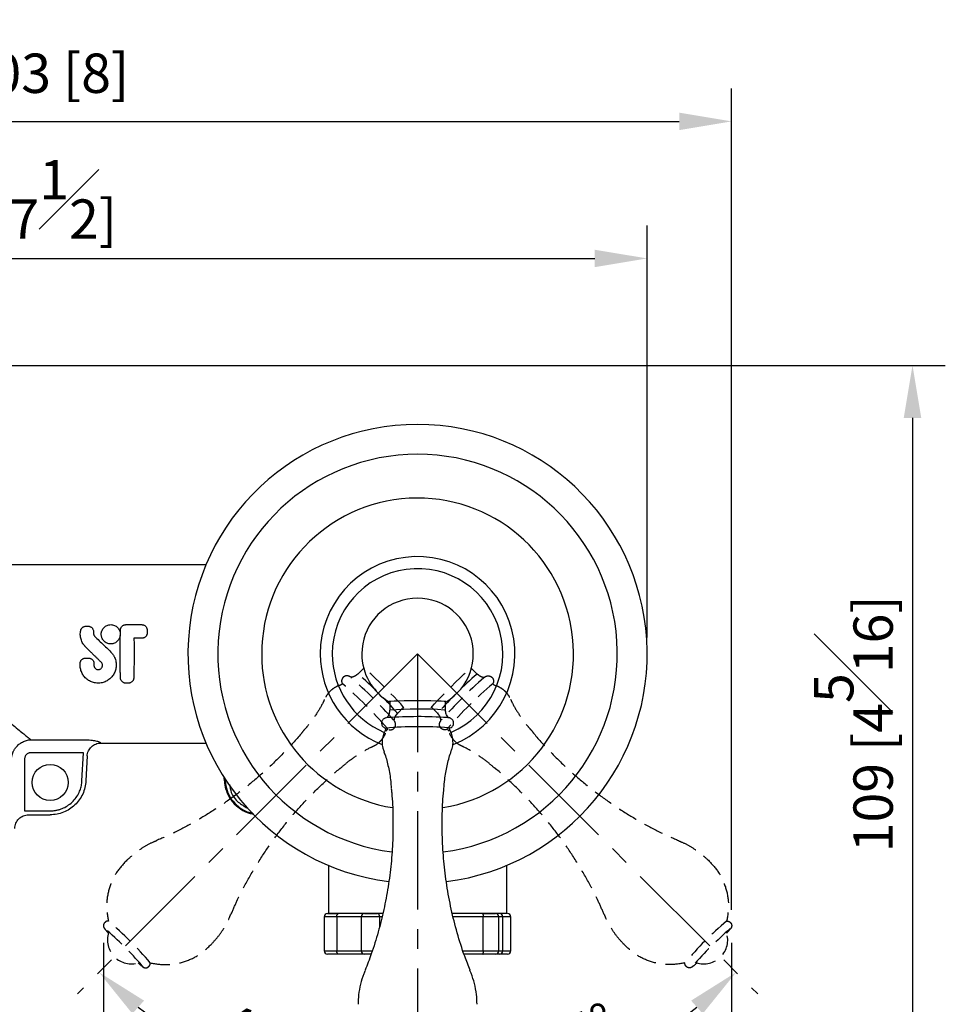
# Model space of a CAD drawing. Units: millimetres. Extents: x -641 to 210, y -6 to 374.
# Drawn here: x 56 to 92, y 71 to 109 of the extents above; entities that cross this region are included whole.
import ezdxf

# ---------------------------------------------------------------- set-up
doc = ezdxf.new("R2010")
doc.units = ezdxf.units.MM
doc.linetypes.add('CENTER', pattern=[2, 1.25, -0.25, 0.25, -0.25])
doc.linetypes.add('HIDDEN', pattern=[0.375, 0.25, -0.125])
for name, color, linetype in [('A1', 7, 'Continuous'), ('A2', 1, 'CENTER'), ('A3', 3, 'HIDDEN'), ('DIM', 6, 'Continuous')]:
    doc.layers.add(name, color=color, linetype=linetype)
doc.styles.add('勝泰-1.5', font='simplex.shx', dxfattribs={"height": 1.5, "bigfont": 'chineset.shx'})
doc.dimstyles.new('比例1', dxfattribs={"dimtxt": 1.5, "dimasz": 2, "dimexe": 1.25, "dimexo": 0.625, "dimgap": 0.5, "dimtad": 1, "dimdec": 0, "dimdsep": 46, "dimtxsty": '勝泰-1.5', "dimcen": 2.5, "dimadec": 0, "dimazin": 0, "dimtfac": 1, "dimtdec": 0, "dimtmove": 0, "dimatfit": 3, "dimfxl": 0, "dimfrac": 1, "dimarcsym": 0})
doc.dimstyles.new('比例1／4', dxfattribs={"dimtxt": 1.5, "dimasz": 2, "dimexe": 1.25, "dimexo": 0.625, "dimgap": 0.5, "dimtad": 1, "dimdec": 0, "dimlfac": 4, "dimdsep": 46, "dimtxsty": '勝泰-1.5', "dimcen": 2.5, "dimadec": 0, "dimazin": 0, "dimtfac": 1, "dimtdec": 0, "dimtmove": 0, "dimatfit": 3, "dimfxl": 0, "dimfrac": 1, "dimarcsym": 0})

# ---------------------------------------------------------------- blocks, each defined once
blk = doc.blocks.new('*D190')
at = {"layer": 'Defpoints', "color": 0}
for p in [(80.237, 99.735), (32.612, 84.656), (80.237, 84.656)]:
    blk.add_point(p, dxfattribs=at)
at = {"layer": 'DIM', "color": 0, "lineweight": -2}
for p, q in [((32.612, 85.281), (32.612, 100.985)), ((80.237, 85.281), (80.237, 100.985)), ((34.612, 99.735), (78.237, 99.735))]:
    blk.add_line(p, q, dxfattribs=at)
at = {"layer": 'DIM', "color": 0}
for points in [[(34.612, 100.068), (34.612, 99.402), (32.612, 99.735)], [(78.237, 99.402), (78.237, 100.068), (80.237, 99.735)]]:
    blk.add_solid(points, dxfattribs=at)
at = {"layer": 'DIM', "color": 0, "insert": (55.704, 101.985), "char_height": 1.5, "attachment_point": 5, "style": '勝泰-1.5'}
blk.add_mtext('191 [7{\\H1.000000x;\\S1#2;}]', dxfattribs=at)
blk = doc.blocks.new('*D191')
at = {"layer": 'Defpoints', "color": 0}
for p in [(52.755, 73.206), (71.487, 61.694), (71.487, 55.776)]:
    blk.add_point(p, dxfattribs=at)
at = {"layer": 'DIM', "color": 0, "lineweight": -2}
for p, q in [((52.755, 72.581), (52.755, 54.526)), ((71.487, 61.069), (71.487, 54.526)), ((54.755, 55.776), (69.487, 55.776))]:
    blk.add_line(p, q, dxfattribs=at)
at = {"layer": 'DIM', "color": 0}
for points in [[(54.755, 56.109), (54.755, 55.442), (52.755, 55.776)], [(69.487, 55.442), (69.487, 56.109), (71.487, 55.776)]]:
    blk.add_solid(points, dxfattribs=at)
at = {"layer": 'DIM', "color": 0, "insert": (61.943, 58.026), "char_height": 1.5, "attachment_point": 5, "style": '勝泰-1.5'}
blk.add_mtext('75 [2{\\H1.000000x;\\S15#16;}]', dxfattribs=at)
blk = doc.blocks.new('*D192')
at = {"layer": 'Defpoints', "color": 0}
for p in [(39.737, 77.703), (71.487, 61.694), (71.487, 50.943)]:
    blk.add_point(p, dxfattribs=at)
at = {"layer": 'DIM', "color": 0, "lineweight": -2}
for p, q in [((39.737, 77.078), (39.737, 49.693)), ((71.487, 61.069), (71.487, 49.693)), ((41.737, 50.943), (69.487, 50.943))]:
    blk.add_line(p, q, dxfattribs=at)
at = {"layer": 'DIM', "color": 0}
for points in [[(41.737, 51.276), (41.737, 50.609), (39.737, 50.943)], [(69.487, 50.609), (69.487, 51.276), (71.487, 50.943)]]:
    blk.add_solid(points, dxfattribs=at)
at = {"layer": 'DIM', "color": 0, "insert": (55.612, 52.583), "char_height": 1.5, "attachment_point": 5, "style": '勝泰-1.5'}
blk.add_mtext('{127.0 [5]}', dxfattribs=at)
blk = doc.blocks.new('*D193')
at = {"layer": 'Defpoints', "color": 0}
for p in [(39.737, 95.656), (71.487, 68.318), (90.349, 68.318)]:
    blk.add_point(p, dxfattribs=at)
at = {"layer": 'DIM', "color": 0, "lineweight": -2}
for p, q in [((40.362, 95.656), (91.599, 95.656)), ((90.349, 93.656), (90.349, 70.318)), ((72.112, 68.318), (91.599, 68.318))]:
    blk.add_line(p, q, dxfattribs=at)
at = {"layer": 'DIM', "color": 0}
for points in [[(90.683, 93.656), (90.016, 93.656), (90.349, 95.656)], [(90.016, 70.318), (90.683, 70.318), (90.349, 68.318)]]:
    blk.add_solid(points, dxfattribs=at)
at = {"layer": 'DIM', "color": 0, "insert": (88.099, 81.987), "char_height": 1.5, "attachment_point": 5, "rotation": 90, "style": '勝泰-1.5'}
blk.add_mtext('109 [4{\\H1.000000x;\\S5#16;}]', dxfattribs=at)
blk = doc.blocks.new('*D199')
at = {"layer": 'Defpoints', "color": 0}
for p in [(71.487, 84.656), (71.487, 84.656), (58.521, 71.689), (62.903, 69.786), (71.487, 66.318)]:
    blk.add_point(p, dxfattribs=at)
at = {"layer": 'DIM', "color": 0, "lineweight": -2}
blk.add_arc((71.487, 84.656), 17.169, 231.6779, 263.3221, dxfattribs=at)
at = {"layer": 'DIM', "color": 0}
for points in [[(61.063, 71.435), (60.619, 70.936), (59.347, 72.515)], [(69.471, 67.27), (69.51, 67.935), (71.487, 67.486)]]:
    blk.add_solid(points, dxfattribs=at)
at = {"layer": 'DIM', "color": 0, "insert": (65.395, 69.948), "char_height": 1.5, "attachment_point": 5, "rotation": 337.5, "style": '勝泰-1.5'}
blk.add_mtext('45%%d', dxfattribs=at)
blk = doc.blocks.new('*D200')
at = {"layer": 'Defpoints', "color": 0}
for p in [(71.487, 84.656), (71.487, 84.656), (84.454, 71.689), (75.931, 68.071), (71.487, 66.318)]:
    blk.add_point(p, dxfattribs=at)
at = {"layer": 'DIM', "color": 0, "lineweight": -2}
blk.add_arc((71.487, 84.656), 17.169, 276.6779, 308.3221, dxfattribs=at)
at = {"layer": 'DIM', "color": 0}
for points in [[(82.355, 70.936), (81.912, 71.435), (83.628, 72.515)], [(73.465, 67.935), (73.503, 67.27), (71.487, 67.486)]]:
    blk.add_solid(points, dxfattribs=at)
at = {"layer": 'DIM', "color": 0, "insert": (77.58, 69.948), "char_height": 1.5, "attachment_point": 5, "rotation": 22.5, "style": '勝泰-1.5'}
blk.add_mtext('45%%d', dxfattribs=at)
blk = doc.blocks.new('*D210')
at = {"layer": 'Defpoints', "color": 0}
for p in [(59.518, 74.269), (83.457, 74.269), (83.457, 61.694)]:
    blk.add_point(p, dxfattribs=at)
at = {"layer": 'DIM', "color": 0, "lineweight": -2}
for p, q in [((59.518, 73.644), (59.518, 60.444)), ((83.457, 73.644), (83.457, 60.444)), ((61.518, 61.694), (81.457, 61.694))]:
    blk.add_line(p, q, dxfattribs=at)
at = {"layer": 'DIM', "color": 0}
for points in [[(61.518, 62.028), (61.518, 61.361), (59.518, 61.694)], [(81.457, 61.361), (81.457, 62.028), (83.457, 61.694)]]:
    blk.add_solid(points, dxfattribs=at)
at = {"layer": 'DIM', "color": 0, "insert": (71.487, 63.944), "char_height": 1.5, "attachment_point": 5, "style": '勝泰-1.5'}
blk.add_mtext('96 [3{\\H1.000000x;\\S3#4;}]', dxfattribs=at)
blk = doc.blocks.new('*D217')
at = {"layer": 'Defpoints', "color": 0}
for p in [(83.457, 104.961), (32.612, 84.656), (83.457, 74.269)]:
    blk.add_point(p, dxfattribs=at)
at = {"layer": 'DIM', "color": 0, "lineweight": -2}
for p, q in [((32.612, 85.281), (32.612, 106.211)), ((83.457, 74.894), (83.457, 106.211)), ((34.612, 104.961), (81.457, 104.961))]:
    blk.add_line(p, q, dxfattribs=at)
at = {"layer": 'DIM', "color": 0}
for points in [[(34.612, 105.294), (34.612, 104.628), (32.612, 104.961)], [(81.457, 104.628), (81.457, 105.294), (83.457, 104.961)]]:
    blk.add_solid(points, dxfattribs=at)
at = {"layer": 'DIM', "color": 0, "insert": (57.303, 106.602), "char_height": 1.5, "attachment_point": 5, "style": '勝泰-1.5'}
blk.add_mtext('203 [8]', dxfattribs=at)

msp = doc.modelspace()

# ---------------------------------------------------------------- linework, layer by layer
at = {"layer": 'A1'}
for p, q in [((63.438, 88.055), (45.97, 88.055)), ((58.849, 85.712), (58.93, 85.712)), ((60.371, 85.771), (60.974, 85.771)), ((60.988, 85.255), (60.688, 85.255)), ((58.825, 84.494), (58.957, 84.494)), ((60.465, 83.54), (60.371, 83.54)), ((70.425, 82.839), (70.425, 82.506)), ((72.55, 82.506), (72.55, 82.839)), ((56.748, 81.385), (58.751, 81.385)), ((59.414, 81.256), (63.431, 81.256)), ((59.414, 81.256), (59.414, 81.256)), ((58.751, 80.885), (56.748, 80.885)), ((58.697, 79.819), (58.751, 80.885)), ((58.897, 80.763), (58.848, 79.812)), ((56.51, 80.647), (56.51, 78.672)), ((58.848, 79.812), (58.849, 79.811)), ((64.121, 79.938), (64.128, 79.811)), ((64.129, 79.812), (64.123, 79.93)), ((64.129, 79.812), (64.128, 79.811)), ((64.157, 79.813), (64.129, 79.812)), ((64.153, 79.884), (64.157, 79.813)), ((56.51, 78.672), (57.489, 78.672)), ((56.658, 78.52), (57.489, 78.52)), ((68.088, 76.593), (68.088, 74.756)), ((74.887, 74.756), (74.887, 76.593)), ((68.057, 74.756), (68.48, 74.756)), ((69.46, 74.756), (69.96, 74.756)), ((73.982, 74.756), (74.458, 74.756)), ((67.932, 74.631), (67.932, 73.331)), ((68.405, 74.631), (67.932, 74.631)), ((68.405, 74.631), (68.405, 73.331)), ((69.335, 74.631), (68.405, 74.631)), ((69.335, 74.631), (69.335, 73.331)), ((70.035, 74.631), (69.335, 74.631)), ((70.035, 74.631), (70.035, 74.249)), ((70.128, 74.631), (70.035, 74.631)), ((73.985, 74.631), (72.857, 74.631)), ((73.985, 73.331), (73.985, 74.631)), ((74.583, 74.631), (73.985, 74.631)), ((74.583, 73.331), (74.583, 74.631)), ((74.737, 74.631), (74.583, 74.631)), ((74.737, 73.331), (74.737, 74.631)), ((75.043, 74.631), (74.737, 74.631)), ((75.043, 73.331), (75.043, 74.631)), ((67.932, 73.331), (68.405, 73.331)), ((68.405, 73.331), (69.335, 73.331)), ((69.335, 73.331), (69.76, 73.331)), ((73.223, 73.331), (73.985, 73.331)), ((73.985, 73.331), (74.583, 73.331)), ((74.583, 73.331), (74.737, 73.331)), ((74.737, 73.331), (75.043, 73.331)), ((68.48, 73.206), (68.057, 73.206)), ((69.46, 73.206), (68.48, 73.206)), ((69.72, 73.206), (69.46, 73.206)), ((73.982, 73.206), (73.265, 73.206)), ((74.458, 73.206), (73.982, 73.206)), ((74.612, 73.206), (74.458, 73.206)), ((74.918, 73.206), (74.612, 73.206))]:
    msp.add_line(p, q, dxfattribs=at)
at = {"layer": 'A1', "flags": 128}
for points in [[(72.55, 82.823), (72.567, 82.826), (72.567, 82.836), (72.504, 82.844), (72.382, 82.853), (72.209, 82.859), (71.993, 82.865), (71.748, 82.868), (71.487, 82.869), (71.227, 82.868), (70.982, 82.865), (70.766, 82.859), (70.592, 82.853), (70.471, 82.844), (70.408, 82.836), (70.408, 82.826), (70.425, 82.823)], [(72.55, 82.506), (72.55, 82.507), (72.512, 82.516)], [(72.712, 81.824), (72.711, 81.827), (72.668, 81.836)]]:
    msp.add_lwpolyline(points, dxfattribs=at)
at = {"layer": 'A1'}
msp.add_circle((57.487, 79.756), 0.688, dxfattribs=at)
for centre, radius, start, end in [((71.487, 84.656), 8.75, 277.1973, 262.7965), ((71.487, 84.656), 7.612, 277.3953, 262.596), ((71.487, 84.656), 5.941, 279.3139, 180), ((71.487, 84.656), 3.71, 291.4067, 180), ((71.487, 84.656), 3.25, 292.9924, 180), ((71.487, 84.656), 2.125, 300.7228, 180), ((71.487, 84.656), 5.941, 180, 260.7223), ((71.487, 84.656), 3.71, 180, 248.6249), ((71.487, 84.656), 3.25, 180, 247.0278), ((71.487, 84.656), 2.125, 180, 239.2772), ((71.498, 64.222), 18.041, 86.4378, 93.679), ((71.534, 68.414), 14.136, 86.0304, 94.4991), ((71.54, 66.405), 15.473, 85.8158, 94.7316), ((68.057, 74.631), 0.125, 90, 180), ((69.46, 74.631), 0.125, 90, 180), ((74.458, 74.631), 0.125, 0, 90), ((74.612, 74.631), 0.125, 0, 90), ((74.918, 74.631), 0.125, 0, 90), ((68.057, 73.331), 0.125, 180, 270), ((69.46, 73.331), 0.125, 180, 270), ((74.458, 73.331), 0.125, 270, 0), ((74.612, 73.331), 0.125, 270, 0), ((74.918, 73.331), 0.125, 270, 0)]:
    msp.add_arc(centre, radius, start, end, dxfattribs=at)
for points, knots in [([(58.648, 85.55), (58.65, 85.557), (58.654, 85.572), (58.662, 85.593), (58.675, 85.617), (58.693, 85.642), (58.718, 85.666), (58.747, 85.686), (58.779, 85.7), (58.813, 85.71), (58.837, 85.711), (58.849, 85.712)], [0, 0, 0, 0, 0.083544, 0.166285, 0.249233, 0.374027, 0.498509, 0.623896, 0.74889, 0.875297, 1, 1, 1, 1]), ([(58.93, 85.712), (58.937, 85.712), (58.951, 85.711), (58.973, 85.708), (58.994, 85.702), (59.021, 85.692), (59.052, 85.674), (59.084, 85.645), (59.109, 85.611), (59.127, 85.573), (59.136, 85.532), (59.135, 85.504), (59.135, 85.49)], [0, 0, 0, 0, 0.062429, 0.124582, 0.18723, 0.251123, 0.375813, 0.501012, 0.625597, 0.750327, 0.875318, 1, 1, 1, 1]), ([(59.432, 85.412), (59.432, 85.422), (59.433, 85.44), (59.437, 85.468), (59.443, 85.495), (59.451, 85.522), (59.466, 85.561), (59.492, 85.611), (59.537, 85.665), (59.591, 85.711), (59.654, 85.745), (59.723, 85.767), (59.795, 85.774), (59.867, 85.767), (59.936, 85.745), (59.999, 85.711), (60.053, 85.665), (60.098, 85.611), (60.127, 85.556), (60.145, 85.504), (60.155, 85.459), (60.157, 85.428), (60.158, 85.412)], [0, 0, 0, 0, 0.025094, 0.050001, 0.074853, 0.099785, 0.124929, 0.187611, 0.249807, 0.312726, 0.374969, 0.437767, 0.500034, 0.562307, 0.625148, 0.687296, 0.750134, 0.812336, 0.875063, 0.916848, 0.958288, 1, 1, 1, 1]), ([(60.165, 85.575), (60.166, 85.581), (60.166, 85.594), (60.17, 85.613), (60.175, 85.632), (60.184, 85.656), (60.2, 85.684), (60.226, 85.714), (60.257, 85.738), (60.292, 85.757), (60.331, 85.769), (60.358, 85.771), (60.371, 85.771)], [0, 0, 0, 0, 0.062734, 0.1249104, 0.1870792, 0.2497907, 0.374674, 0.4993222, 0.624656, 0.7494161, 0.8756925, 1, 1, 1, 1]), ([(60.974, 85.771), (60.981, 85.771), (60.994, 85.771), (61.014, 85.768), (61.033, 85.763), (61.058, 85.754), (61.088, 85.738), (61.119, 85.714), (61.145, 85.684), (61.164, 85.65), (61.176, 85.613), (61.178, 85.587), (61.18, 85.575)], [0, 0, 0, 0, 0.062309, 0.124452, 0.187098, 0.250905, 0.375629, 0.500992, 0.625598, 0.750505, 0.875217, 1, 1, 1, 1]), ([(58.836, 84.922), (58.828, 84.93), (58.812, 84.947), (58.789, 84.973), (58.768, 85), (58.748, 85.029), (58.721, 85.073), (58.689, 85.134), (58.66, 85.215), (58.641, 85.298), (58.633, 85.383), (58.634, 85.467), (58.644, 85.522), (58.648, 85.55)], [0, 0, 0, 0, 0.050077, 0.100046, 0.150038, 0.200182, 0.250608, 0.37541, 0.500537, 0.625065, 0.750209, 0.874674, 1, 1, 1, 1]), ([(59.135, 85.49), (59.134, 85.482), (59.133, 85.464), (59.135, 85.439), (59.14, 85.414), (59.148, 85.386), (59.161, 85.357), (59.18, 85.328), (59.196, 85.311), (59.204, 85.302)], [0, 0, 0, 0, 0.126429, 0.250739, 0.37441, 0.498944, 0.668008, 0.833712, 1, 1, 1, 1]), ([(59.204, 85.302), (59.225, 85.282), (59.304, 85.206), (59.449, 85.066), (59.625, 84.895), (59.743, 84.78), (59.795, 84.728)], [0, 0, 0, 0, 0.107489, 0.400006, 0.735168, 1, 1, 1, 1]), ([(60.158, 85.412), (60.158, 85.403), (60.158, 85.383), (60.155, 85.355), (60.15, 85.327), (60.143, 85.299), (60.13, 85.258), (60.104, 85.205), (60.059, 85.147), (60.003, 85.099), (59.939, 85.063), (59.869, 85.04), (59.795, 85.033), (59.721, 85.04), (59.651, 85.063), (59.586, 85.099), (59.531, 85.147), (59.486, 85.205), (59.458, 85.263), (59.441, 85.317), (59.433, 85.364), (59.432, 85.396), (59.432, 85.412)], [0, 0, 0, 0, 0.025218, 0.05016, 0.074969, 0.099793, 0.124779, 0.187367, 0.249607, 0.312263, 0.37472, 0.437425, 0.5, 0.562592, 0.62529, 0.687674, 0.750353, 0.812626, 0.87525, 0.916782, 0.95814, 1, 1, 1, 1]), ([(60.152, 84.656), (60.152, 84.686), (60.152, 84.748), (60.153, 84.841), (60.153, 84.933), (60.154, 85.026), (60.155, 85.118), (60.157, 85.21), (60.158, 85.302), (60.16, 85.393), (60.163, 85.484), (60.164, 85.544), (60.165, 85.575)], [0, 0, 0, 0, 0.099421, 0.198969, 0.298644, 0.398447, 0.498379, 0.598441, 0.698633, 0.798956, 0.899412, 1, 1, 1, 1]), ([(60.688, 85.255), (60.687, 85.255), (60.684, 85.254), (60.681, 85.252), (60.679, 85.249), (60.678, 85.246), (60.678, 85.245)], [0, 0, 0, 0, 0.239598, 0.496167, 0.753676, 1, 1, 1, 1]), ([(60.678, 85.245), (60.679, 85.217), (60.68, 85.161), (60.681, 85.077), (60.682, 84.993), (60.683, 84.909), (60.683, 84.824), (60.684, 84.74), (60.684, 84.684), (60.684, 84.656)], [0, 0, 0, 0, 0.14318, 0.28625, 0.429213, 0.572068, 0.714817, 0.857461, 1, 1, 1, 1]), ([(61.183, 85.463), (61.183, 85.456), (61.183, 85.443), (61.18, 85.424), (61.176, 85.405), (61.169, 85.38), (61.155, 85.35), (61.131, 85.317), (61.102, 85.291), (61.067, 85.27), (61.028, 85.257), (61.001, 85.256), (60.988, 85.255)], [0, 0, 0, 0, 0.06344, 0.125798, 0.187572, 0.249277, 0.374919, 0.499105, 0.624718, 0.749236, 0.874423, 1, 1, 1, 1]), ([(59.105, 84.656), (59.081, 84.679), (59.034, 84.725), (58.966, 84.793), (58.9, 84.858), (58.857, 84.901), (58.836, 84.922)], [0, 0, 0, 0, 0.2636151, 0.5181529, 0.7636143, 1, 1, 1, 1]), ([(52.739, 84.656), (52.775, 84.626), (52.844, 84.57), (52.944, 84.489), (53.035, 84.414), (53.118, 84.346), (53.194, 84.285), (53.261, 84.23), (53.405, 84.112), (53.618, 83.938), (53.91, 83.7), (54.19, 83.472), (54.476, 83.239), (54.75, 83.015), (55.126, 82.709), (55.56, 82.354), (55.967, 82.023), (56.248, 81.793), (56.408, 81.663), (56.515, 81.575), (56.583, 81.52), (56.645, 81.469), (56.7, 81.424), (56.732, 81.398), (56.748, 81.385)], [0, 0, 0, 0, 0.023059, 0.044389, 0.063991, 0.081865, 0.09801, 0.112426, 0.125114, 0.191391, 0.250073, 0.315103, 0.375098, 0.439781, 0.500205, 0.633087, 0.75018, 0.814677, 0.875144, 0.901252, 0.926757, 0.951692, 0.976093, 1, 1, 1, 1]), ([(58.627, 84.289), (58.627, 84.295), (58.627, 84.309), (58.63, 84.328), (58.634, 84.347), (58.643, 84.372), (58.657, 84.402), (58.682, 84.433), (58.712, 84.46), (58.747, 84.479), (58.785, 84.491), (58.812, 84.493), (58.825, 84.494)], [0, 0, 0, 0, 0.063156, 0.12542, 0.187348, 0.2495, 0.374684, 0.49927, 0.624588, 0.749433, 0.874511, 1, 1, 1, 1]), ([(59.859, 84.656), (59.867, 84.644), (59.884, 84.622), (59.906, 84.587), (59.926, 84.551), (59.949, 84.502), (59.973, 84.437), (59.992, 84.357), (60.002, 84.276), (60.003, 84.167), (59.979, 84.032), (59.915, 83.882), (59.818, 83.751), (59.693, 83.646), (59.546, 83.573), (59.384, 83.537), (59.217, 83.54), (59.057, 83.584), (58.913, 83.663), (58.812, 83.755), (58.746, 83.84), (58.705, 83.91), (58.672, 83.984), (58.648, 84.062), (58.632, 84.142), (58.629, 84.196), (58.628, 84.223)], [0, 0, 0, 0, 0.015671, 0.031289, 0.046909, 0.062586, 0.093793, 0.125071, 0.156259, 0.18754, 0.249911, 0.312299, 0.374746, 0.437248, 0.499771, 0.56233, 0.624897, 0.687451, 0.749987, 0.81249, 0.843737, 0.87504, 0.906297, 0.937534, 0.968819, 1, 1, 1, 1]), ([(58.957, 84.494), (58.964, 84.494), (58.977, 84.493), (58.997, 84.49), (59.016, 84.485), (59.041, 84.476), (59.07, 84.46), (59.1, 84.433), (59.124, 84.402), (59.142, 84.367), (59.153, 84.328), (59.154, 84.302), (59.155, 84.289)], [0, 0, 0, 0, 0.063191, 0.125627, 0.187967, 0.250876, 0.375678, 0.501026, 0.625575, 0.750789, 0.874701, 1, 1, 1, 1]), ([(59.426, 84.34), (59.396, 84.37), (59.338, 84.426), (59.254, 84.508), (59.177, 84.584), (59.128, 84.632), (59.105, 84.656)], [0, 0, 0, 0, 0.280256, 0.540342, 0.780256, 1, 1, 1, 1]), ([(59.795, 84.728), (59.806, 84.717), (59.829, 84.694), (59.849, 84.668), (59.859, 84.656)], [0, 0, 0, 0, 0.4999224, 1, 1, 1, 1]), ([(60.165, 83.737), (60.164, 83.767), (60.163, 83.827), (60.16, 83.918), (60.158, 84.009), (60.157, 84.101), (60.155, 84.193), (60.154, 84.285), (60.153, 84.378), (60.153, 84.47), (60.152, 84.563), (60.152, 84.625), (60.152, 84.656)], [0, 0, 0, 0, 0.1005883, 0.2010437, 0.3013672, 0.4015594, 0.5016211, 0.6015531, 0.7013563, 0.8010313, 0.900579, 1, 1, 1, 1]), ([(60.684, 84.656), (60.684, 84.625), (60.684, 84.563), (60.683, 84.47), (60.682, 84.378), (60.682, 84.285), (60.68, 84.193), (60.679, 84.101), (60.677, 84.009), (60.675, 83.918), (60.673, 83.827), (60.671, 83.767), (60.671, 83.737)], [0, 0, 0, 0, 0.099421, 0.198969, 0.298644, 0.398447, 0.498379, 0.598441, 0.698633, 0.798956, 0.899412, 1, 1, 1, 1]), ([(59.154, 84.223), (59.154, 84.216), (59.154, 84.203), (59.158, 84.183), (59.163, 84.164), (59.174, 84.139), (59.193, 84.111), (59.223, 84.084), (59.259, 84.064), (59.299, 84.055), (59.34, 84.056), (59.38, 84.068), (59.415, 84.089), (59.443, 84.118), (59.464, 84.153), (59.476, 84.192), (59.478, 84.233), (59.47, 84.273), (59.453, 84.31), (59.435, 84.33), (59.426, 84.34)], [0, 0, 0, 0, 0.0315062, 0.0625331, 0.0935296, 0.1249459, 0.1876783, 0.2499107, 0.3127154, 0.375093, 0.437525, 0.5002818, 0.5625574, 0.6252675, 0.6875814, 0.750214, 0.8127369, 0.8752143, 0.9378173, 1, 1, 1, 1]), ([(60.371, 83.54), (60.364, 83.54), (60.351, 83.54), (60.331, 83.543), (60.311, 83.548), (60.286, 83.557), (60.257, 83.573), (60.226, 83.597), (60.2, 83.627), (60.181, 83.661), (60.168, 83.698), (60.166, 83.724), (60.165, 83.737)], [0, 0, 0, 0, 0.062309, 0.124452, 0.187098, 0.250905, 0.375629, 0.500992, 0.625598, 0.750505, 0.875217, 1, 1, 1, 1]), ([(60.671, 83.737), (60.67, 83.73), (60.669, 83.717), (60.666, 83.698), (60.661, 83.68), (60.652, 83.656), (60.636, 83.627), (60.61, 83.597), (60.579, 83.573), (60.544, 83.554), (60.505, 83.542), (60.478, 83.541), (60.465, 83.54)], [0, 0, 0, 0, 0.062734, 0.12491, 0.187079, 0.249791, 0.374674, 0.499322, 0.624656, 0.749416, 0.875693, 1, 1, 1, 1]), ([(70.309, 82.223), (70.303, 82.222), (70.287, 82.22), (70.263, 82.215), (70.222, 82.198), (70.178, 82.168), (70.137, 82.118), (70.113, 82.05), (70.115, 81.976), (70.14, 81.914), (70.175, 81.871), (70.211, 81.844), (70.229, 81.836), (70.237, 81.832)], [0, 0, 0, 0, 0.07394, 0.203794, 0.286148, 0.369657, 0.468912, 0.577529, 0.688735, 0.789424, 0.872868, 0.946365, 1, 1, 1, 1]), ([(70.42, 82.509), (70.416, 82.466), (70.409, 82.377), (70.364, 82.28), (70.325, 82.236), (70.316, 82.225)], [0, 0, 0, 0, 0.414298, 0.864811, 1, 1, 1, 1]), ([(72.661, 82.224), (72.644, 82.246), (72.595, 82.308), (72.556, 82.409), (72.556, 82.483), (72.556, 82.507)], [0, 0, 0, 0, 0.280679, 0.772956, 1, 1, 1, 1]), ([(72.748, 81.837), (72.758, 81.843), (72.783, 81.856), (72.825, 81.898), (72.857, 81.961), (72.864, 82.035), (72.845, 82.103), (72.811, 82.153), (72.774, 82.185), (72.74, 82.204), (72.711, 82.214), (72.68, 82.222), (72.658, 82.225), (72.644, 82.227)], [0, 0, 0, 0, 0.061236, 0.14938, 0.247751, 0.351012, 0.452184, 0.533711, 0.604608, 0.667839, 0.730052, 0.815566, 1, 1, 1, 1]), ([(70.258, 81.736), (70.248, 81.72), (70.2, 81.647), (70.154, 81.494), (70.129, 81.282), (70.149, 81.086), (70.196, 80.972), (70.215, 80.926)], [0, 0, 0, 0, 0.064798, 0.310548, 0.561033, 0.824881, 1, 1, 1, 1]), ([(70.263, 81.824), (70.265, 81.805), (70.268, 81.774), (70.256, 81.747), (70.251, 81.737)], [0, 0, 0, 0, 0.619881, 1, 1, 1, 1]), ([(72.725, 81.735), (72.719, 81.747), (72.707, 81.775), (72.71, 81.806), (72.713, 81.824)], [0, 0, 0, 0, 0.428993, 1, 1, 1, 1]), ([(72.761, 80.931), (72.778, 80.971), (72.823, 81.075), (72.846, 81.265), (72.825, 81.477), (72.778, 81.638), (72.731, 81.714), (72.719, 81.732)], [0, 0, 0, 0, 0.154972, 0.407694, 0.67842, 0.92101, 1, 1, 1, 1]), ([(56.01, 80.647), (56.011, 80.661), (56.013, 80.69), (56.019, 80.732), (56.027, 80.774), (56.037, 80.814), (56.05, 80.854), (56.064, 80.893), (56.08, 80.931), (56.099, 80.967), (56.118, 81.002), (56.14, 81.036), (56.163, 81.068), (56.187, 81.099), (56.212, 81.129), (56.248, 81.166), (56.296, 81.21), (56.359, 81.257), (56.428, 81.298), (56.502, 81.332), (56.581, 81.359), (56.663, 81.378), (56.72, 81.383), (56.748, 81.385)], [0, 0, 0, 0, 0.038071, 0.075771, 0.113103, 0.150069, 0.186675, 0.222924, 0.258821, 0.294371, 0.329576, 0.364441, 0.398971, 0.433168, 0.467037, 0.50058, 0.567833, 0.636398, 0.706306, 0.777587, 0.850274, 0.924402, 1, 1, 1, 1]), ([(58.751, 81.385), (58.764, 81.385), (58.79, 81.385), (58.828, 81.384), (58.866, 81.383), (58.903, 81.381), (58.94, 81.378), (59.001, 81.373), (59.083, 81.364), (59.178, 81.349), (59.261, 81.331), (59.315, 81.316), (59.349, 81.304), (59.368, 81.295), (59.382, 81.287), (59.386, 81.283), (59.388, 81.281)], [0, 0, 0, 0, 0.042339, 0.084365, 0.126202, 0.167973, 0.209804, 0.251817, 0.378339, 0.502614, 0.628378, 0.751554, 0.81501, 0.877071, 0.93848, 1, 1, 1, 1]), ([(58.897, 80.763), (58.9, 80.829), (58.916, 80.894), (58.971, 81.014), (59.01, 81.068), (59.105, 81.159), (59.161, 81.195), (59.283, 81.244), (59.349, 81.256), (59.414, 81.256)], [0, 0, 0, 0, 0.25, 0.25, 0.5, 0.5, 0.75, 0.75, 1, 1, 1, 1]), ([(59.388, 81.281), (59.39, 81.277), (59.394, 81.271), (59.401, 81.264), (59.407, 81.259), (59.412, 81.257), (59.414, 81.256)], [0, 0, 0, 0, 0.246024, 0.494698, 0.746023, 1, 1, 1, 1]), ([(56.748, 80.885), (56.74, 80.885), (56.724, 80.884), (56.701, 80.881), (56.678, 80.875), (56.648, 80.865), (56.614, 80.847), (56.578, 80.817), (56.548, 80.781), (56.526, 80.74), (56.512, 80.694), (56.511, 80.663), (56.51, 80.647)], [0, 0, 0, 0, 0.064293, 0.127355, 0.189761, 0.252106, 0.376089, 0.500122, 0.623805, 0.748154, 0.872585, 1, 1, 1, 1]), ([(70.206, 80.923), (70.224, 80.873), (70.302, 80.663), (70.394, 80.26), (70.469, 79.84), (70.479, 79.585), (70.481, 79.518)], [0, 0, 0, 0, 0.111432, 0.467874, 0.86045, 1, 1, 1, 1]), ([(72.494, 79.518), (72.5, 79.635), (72.518, 79.928), (72.609, 80.386), (72.695, 80.741), (72.762, 80.916), (72.768, 80.929)], [0, 0, 0, 0, 0.2432571, 0.6100452, 0.9700003, 1, 1, 1, 1]), ([(57.489, 78.672), (57.508, 78.672), (57.547, 78.672), (57.604, 78.677), (57.661, 78.683), (57.717, 78.693), (57.773, 78.705), (57.829, 78.72), (57.883, 78.737), (57.991, 78.777), (58.146, 78.856), (58.327, 78.999), (58.479, 79.173), (58.571, 79.333), (58.624, 79.46), (58.653, 79.548), (58.675, 79.637), (58.69, 79.727), (58.695, 79.788), (58.697, 79.819)], [0, 0, 0, 0, 0.031529, 0.062843, 0.094013, 0.12511, 0.156205, 0.18737, 0.218676, 0.250193, 0.375069, 0.500022, 0.624909, 0.749861, 0.800145, 0.850009, 0.899745, 0.949645, 1, 1, 1, 1]), ([(58.848, 79.812), (58.839, 79.639), (58.797, 79.469), (58.653, 79.156), (58.551, 79.013), (58.301, 78.776), (58.154, 78.681), (57.834, 78.553), (57.661, 78.52), (57.489, 78.52)], [0, 0, 0, 0, 0.25, 0.25, 0.5, 0.5, 0.75, 0.75, 1, 1, 1, 1]), ([(64.128, 79.811), (64.136, 79.702), (64.146, 79.577), (64.194, 79.464), (64.2, 79.45)], [0, 0, 0, 0, 0.882186, 1, 1, 1, 1]), ([(64.129, 79.812), (64.146, 79.684), (64.181, 79.428), (64.366, 79.08), (64.649, 78.787), (64.954, 78.598), (65.169, 78.571), (65.234, 78.563)], [0, 0, 0, 0, 0.213457, 0.426894, 0.640337, 0.89156, 1, 1, 1, 1]), ([(64.209, 79.816), (64.202, 79.815), (64.183, 79.814), (64.164, 79.813), (64.159, 79.813), (64.157, 79.813)], [0, 0, 0, 0, 0.239365, 0.619265, 1, 1, 1, 1]), ([(64.157, 79.813), (64.174, 79.688), (64.207, 79.437), (64.388, 79.097), (64.667, 78.81), (64.952, 78.629), (65.148, 78.604), (65.198, 78.597)], [0, 0, 0, 0, 0.2187, 0.437381, 0.656067, 0.913462, 1, 1, 1, 1]), ([(64.315, 79.678), (64.334, 79.575), (64.379, 79.322), (64.626, 78.986), (64.883, 78.846), (65.006, 78.779)], [0, 0, 0, 0, 0.262372, 0.647947, 1, 1, 1, 1]), ([(64.221, 79.399), (64.24, 79.348), (64.299, 79.189), (64.489, 78.929), (64.779, 78.703), (65.051, 78.574), (65.2, 78.558), (65.245, 78.553)], [0, 0, 0, 0, 0.1175687, 0.3650646, 0.6779835, 0.9040963, 1, 1, 1, 1]), ([(70.484, 79.517), (70.49, 79.465), (70.531, 79.112), (70.553, 78.455), (70.549, 77.552), (70.486, 76.657), (70.372, 75.773), (70.208, 74.904), (69.994, 74.052), (69.756, 73.28), (69.569, 72.801), (69.488, 72.592)], [0, 0, 0, 0, 0.0221529, 0.1509753, 0.2788545, 0.4058193, 0.5318901, 0.6570807, 0.7813979, 0.9048422, 1, 1, 1, 1]), ([(73.489, 72.595), (73.419, 72.771), (73.232, 73.238), (72.991, 74.016), (72.762, 74.921), (72.593, 75.832), (72.48, 76.743), (72.422, 77.653), (72.425, 78.558), (72.449, 79.18), (72.487, 79.498), (72.489, 79.519)], [0, 0, 0, 0, 0.080336, 0.21366, 0.345816, 0.476869, 0.606883, 0.735908, 0.863983, 0.991139, 1, 1, 1, 1]), ([(56.138, 78.002), (56.139, 78.07), (56.152, 78.137), (56.204, 78.263), (56.243, 78.32), (56.339, 78.416), (56.397, 78.455), (56.522, 78.507), (56.59, 78.52), (56.658, 78.52)], [0, 0, 0, 0, 0.25, 0.25, 0.5, 0.5, 0.75, 0.75, 1, 1, 1, 1]), ([(70.162, 74.756), (70.107, 74.756), (69.875, 74.756), (69.501, 74.756), (69.062, 74.756), (68.692, 74.756), (68.403, 74.756), (68.201, 74.756), (68.101, 74.756), (68.092, 74.756), (68.088, 74.756)], [0, 0, 0, 0, 0.044212, 0.186434, 0.33278, 0.474998, 0.621341, 0.763559, 0.9099, 1, 1, 1, 1]), ([(68.405, 74.631), (68.405, 74.642), (68.406, 74.664), (68.416, 74.696), (68.432, 74.727), (68.456, 74.751), (68.472, 74.756), (68.479, 74.756), (68.48, 74.756)], [0, 0, 0, 0, 0.129563, 0.258663, 0.431078, 0.672057, 0.995376, 1, 1, 1, 1]), ([(70.035, 74.631), (70.035, 74.642), (70.034, 74.664), (70.028, 74.696), (70.017, 74.727), (69.995, 74.751), (69.974, 74.756), (69.96, 74.756), (69.96, 74.756)], [0, 0, 0, 0, 0.129563, 0.2586631, 0.4310784, 0.6720569, 0.995376, 1, 1, 1, 1]), ([(74.887, 74.756), (74.878, 74.756), (74.86, 74.756), (74.711, 74.756), (74.477, 74.756), (74.158, 74.756), (73.76, 74.756), (73.312, 74.756), (72.975, 74.756), (72.814, 74.756)], [0, 0, 0, 0, 0.142148, 0.288419, 0.430567, 0.576837, 0.718984, 0.865254, 1, 1, 1, 1]), ([(73.982, 74.756), (73.981, 74.756), (73.979, 74.756), (73.977, 74.751), (73.979, 74.727), (73.983, 74.696), (73.985, 74.664), (73.985, 74.642), (73.985, 74.631)], [0, 0, 0, 0, 0.004624, 0.327943, 0.568922, 0.741337, 0.870437, 1, 1, 1, 1]), ([(68.48, 73.206), (68.479, 73.206), (68.472, 73.206), (68.456, 73.21), (68.432, 73.234), (68.416, 73.265), (68.406, 73.297), (68.405, 73.319), (68.405, 73.331)], [0, 0, 0, 0, 0.004624, 0.327943, 0.568922, 0.741337, 0.870437, 1, 1, 1, 1]), ([(73.985, 73.331), (73.985, 73.319), (73.985, 73.297), (73.983, 73.265), (73.979, 73.234), (73.977, 73.21), (73.979, 73.206), (73.981, 73.206), (73.982, 73.206)], [0, 0, 0, 0, 0.129563, 0.258663, 0.431078, 0.672057, 0.995376, 1, 1, 1, 1]), ([(69.498, 72.589), (69.477, 72.544), (69.399, 72.373), (69.311, 72.059), (69.233, 71.672), (69.224, 71.415), (69.22, 71.295)], [0, 0, 0, 0, 0.113537, 0.421683, 0.730745, 1, 1, 1, 1]), ([(73.756, 71.296), (73.751, 71.421), (73.74, 71.687), (73.658, 72.082), (73.57, 72.391), (73.495, 72.554), (73.477, 72.592)], [0, 0, 0, 0, 0.280795, 0.597399, 0.905071, 1, 1, 1, 1])]:
    msp.add_open_spline(points, degree=3, knots=knots, dxfattribs=at)
for points in [[(61.18, 85.575), (61.181, 85.538), (61.182, 85.5), (61.183, 85.463)], [(58.628, 84.223), (58.628, 84.245), (58.627, 84.267), (58.627, 84.289)], [(59.155, 84.289), (59.154, 84.267), (59.154, 84.245), (59.154, 84.223)]]:
    msp.add_open_spline(points, degree=3, dxfattribs=at)
at = {"layer": 'A2', "ltscale": 3}
for q in [(58.521, 71.689), (71.487, 66.318), (84.454, 71.689)]:
    msp.add_line((71.487, 84.656), q, dxfattribs=at)
at = {"layer": 'A3', "ltscale": 3}
for p, q in [((69.452, 84.122), (69.216, 83.887)), ((73.523, 84.122), (73.759, 83.887)), ((70.719, 82.384), (70.954, 82.62)), ((72.256, 82.384), (72.021, 82.62)), ((59.573, 74.417), (59.567, 74.41)), ((83.402, 74.417), (83.408, 74.41)), ((61.242, 72.734), (61.248, 72.741)), ((81.733, 72.734), (81.727, 72.741))]:
    msp.add_line(p, q, dxfattribs=at)
at = {"layer": 'A3', "ltscale": 3, "flags": 128}
for points in [[(70.943, 82.608), (70.957, 82.599), (70.964, 82.605), (70.926, 82.656), (70.845, 82.748), (70.727, 82.876), (70.578, 83.032), (70.407, 83.207), (70.224, 83.392), (70.039, 83.576), (69.864, 83.747), (69.707, 83.895), (69.58, 84.014), (69.488, 84.094), (69.437, 84.132), (69.431, 84.126), (69.44, 84.111)], [(72.032, 82.608), (72.017, 82.599), (72.011, 82.605), (72.049, 82.656), (72.129, 82.748), (72.248, 82.876), (72.396, 83.032), (72.568, 83.207), (72.751, 83.392), (72.936, 83.576), (73.111, 83.747), (73.267, 83.895), (73.395, 84.014), (73.487, 84.094), (73.538, 84.132), (73.544, 84.126), (73.535, 84.111)], [(70.719, 82.384), (70.719, 82.385), (70.699, 82.418)], [(72.256, 82.384), (72.256, 82.385), (72.276, 82.418)], [(70.351, 81.788), (70.352, 81.79), (70.329, 81.827)], [(72.624, 81.788), (72.623, 81.79), (72.646, 81.827)], [(59.571, 74.18), (59.568, 74.171), (59.572, 74.165)], [(83.404, 74.18), (83.407, 74.171), (83.403, 74.165)], [(60.996, 72.74), (61.014, 72.733), (60.995, 72.765)], [(81.978, 72.74), (81.961, 72.733), (81.98, 72.765)]]:
    msp.add_lwpolyline(points, dxfattribs=at)
at = {"layer": 'A3', "ltscale": 3}
for centre, radius, start, end in [((57.046, 70.2), 18.041, 41.4378, 48.679), ((60.036, 73.138), 14.136, 41.0304, 49.4991), ((82.939, 73.138), 14.136, 130.5009, 138.9696), ((85.929, 70.2), 18.041, 131.321, 138.5622), ((58.619, 71.713), 15.473, 40.8158, 49.7316), ((84.356, 71.713), 15.473, 130.2684, 139.1842), ((51.656, 64.824), 12.562, 39.8756, 50.1334), ((91.319, 64.824), 12.562, 129.8666, 140.1244), ((50.252, 63.385), 14.261, 41.1226, 49.1962), ((61.455, 75.645), 2.395, 218.1417, 223.1103), ((60.579, 73.747), 0.91, 161.8026, 288.1974), ((92.723, 63.385), 14.261, 130.8038, 138.8774), ((82.396, 73.747), 0.91, 251.8026, 18.1974), ((81.519, 75.645), 2.395, 316.8897, 321.8583), ((62.021, 74.092), 1.696, 225.8541, 232.844), ((80.954, 74.092), 1.696, 307.156, 314.1459)]:
    msp.add_arc(centre, radius, start, end, dxfattribs=at)
for points, knots in [([(68.934, 83.768), (68.93, 83.772), (68.917, 83.783), (68.896, 83.795), (68.855, 83.813), (68.802, 83.823), (68.738, 83.816), (68.673, 83.785), (68.622, 83.732), (68.596, 83.67), (68.591, 83.614), (68.597, 83.571), (68.604, 83.552), (68.607, 83.544)], [0, 0, 0, 0, 0.07394, 0.203794, 0.286148, 0.369657, 0.468912, 0.577529, 0.688735, 0.789424, 0.872868, 0.946365, 1, 1, 1, 1]), ([(69.215, 83.892), (69.182, 83.865), (69.114, 83.807), (69.014, 83.77), (68.954, 83.766), (68.941, 83.765)], [0, 0, 0, 0, 0.414298, 0.864811, 1, 1, 1, 1]), ([(73.76, 83.892), (73.793, 83.865), (73.861, 83.807), (73.961, 83.77), (74.02, 83.766), (74.034, 83.765)], [0, 0, 0, 0, 0.414298, 0.864811, 1, 1, 1, 1]), ([(74.041, 83.768), (74.045, 83.772), (74.058, 83.783), (74.079, 83.795), (74.12, 83.813), (74.173, 83.823), (74.237, 83.816), (74.302, 83.785), (74.353, 83.732), (74.379, 83.67), (74.384, 83.614), (74.378, 83.571), (74.371, 83.552), (74.368, 83.544)], [0, 0, 0, 0, 0.07394, 0.203794, 0.286148, 0.369657, 0.468912, 0.577529, 0.688735, 0.789424, 0.872868, 0.946365, 1, 1, 1, 1]), ([(68.553, 83.46), (68.535, 83.457), (68.45, 83.439), (68.309, 83.363), (68.141, 83.231), (68.017, 83.078), (67.97, 82.964), (67.951, 82.918)], [0, 0, 0, 0, 0.064798, 0.310548, 0.561033, 0.824881, 1, 1, 1, 1]), ([(68.619, 83.519), (68.607, 83.504), (68.588, 83.48), (68.56, 83.47), (68.549, 83.466)], [0, 0, 0, 0, 0.619881, 1, 1, 1, 1]), ([(74.356, 83.519), (74.368, 83.504), (74.387, 83.48), (74.415, 83.47), (74.426, 83.466)], [0, 0, 0, 0, 0.619881, 1, 1, 1, 1]), ([(74.422, 83.46), (74.44, 83.457), (74.525, 83.439), (74.666, 83.363), (74.834, 83.231), (74.958, 83.078), (75.005, 82.964), (75.024, 82.918)], [0, 0, 0, 0, 0.064798, 0.310548, 0.561033, 0.824881, 1, 1, 1, 1]), ([(67.942, 82.923), (67.92, 82.874), (67.826, 82.67), (67.606, 82.321), (67.362, 81.97), (67.189, 81.783), (67.143, 81.734)], [0, 0, 0, 0, 0.111432, 0.467874, 0.86045, 1, 1, 1, 1]), ([(75.033, 82.923), (75.055, 82.874), (75.149, 82.67), (75.369, 82.321), (75.613, 81.97), (75.786, 81.783), (75.832, 81.734)], [0, 0, 0, 0, 0.111432, 0.467874, 0.86045, 1, 1, 1, 1]), ([(70.598, 82.106), (70.601, 82.134), (70.611, 82.213), (70.655, 82.311), (70.707, 82.364), (70.724, 82.381)], [0, 0, 0, 0, 0.280679, 0.772956, 1, 1, 1, 1]), ([(72.377, 82.106), (72.374, 82.134), (72.364, 82.213), (72.32, 82.311), (72.268, 82.364), (72.251, 82.381)], [0, 0, 0, 0, 0.280679, 0.772956, 1, 1, 1, 1]), ([(70.386, 81.771), (70.397, 81.768), (70.425, 81.76), (70.484, 81.76), (70.55, 81.782), (70.608, 81.829), (70.643, 81.89), (70.654, 81.95), (70.65, 81.999), (70.639, 82.036), (70.627, 82.064), (70.61, 82.092), (70.597, 82.109), (70.588, 82.12)], [0, 0, 0, 0, 0.061236, 0.14938, 0.247751, 0.351012, 0.452184, 0.533711, 0.604608, 0.667839, 0.730052, 0.815566, 1, 1, 1, 1]), ([(72.589, 81.771), (72.578, 81.768), (72.55, 81.76), (72.491, 81.76), (72.425, 81.782), (72.367, 81.829), (72.332, 81.89), (72.321, 81.95), (72.325, 81.999), (72.336, 82.036), (72.348, 82.064), (72.365, 82.092), (72.378, 82.109), (72.387, 82.12)], [0, 0, 0, 0, 0.061236, 0.14938, 0.247751, 0.351012, 0.452184, 0.533711, 0.604608, 0.667839, 0.730052, 0.815566, 1, 1, 1, 1]), ([(67.144, 81.732), (67.112, 81.691), (66.891, 81.412), (66.443, 80.932), (65.801, 80.296), (65.123, 79.708), (64.418, 79.163), (63.688, 78.665), (62.934, 78.214), (62.22, 77.836), (61.749, 77.629), (61.543, 77.539)], [0, 0, 0, 0, 0.0221529, 0.1509753, 0.2788545, 0.4058193, 0.5318901, 0.6570807, 0.7813979, 0.9048422, 1, 1, 1, 1]), ([(69.754, 81.122), (69.794, 81.138), (69.9, 81.18), (70.051, 81.298), (70.186, 81.462), (70.266, 81.609), (70.286, 81.696), (70.291, 81.718)], [0, 0, 0, 0, 0.154972, 0.407694, 0.67842, 0.92101, 1, 1, 1, 1]), ([(70.297, 81.715), (70.302, 81.727), (70.312, 81.757), (70.338, 81.776), (70.352, 81.787)], [0, 0, 0, 0, 0.428993, 1, 1, 1, 1]), ([(72.678, 81.715), (72.673, 81.727), (72.662, 81.757), (72.637, 81.776), (72.623, 81.787)], [0, 0, 0, 0, 0.428993, 1, 1, 1, 1]), ([(73.221, 81.122), (73.181, 81.138), (73.075, 81.18), (72.924, 81.298), (72.789, 81.462), (72.709, 81.609), (72.689, 81.696), (72.684, 81.718)], [0, 0, 0, 0, 0.154972, 0.407694, 0.67842, 0.92101, 1, 1, 1, 1]), ([(75.831, 81.732), (75.863, 81.691), (76.084, 81.412), (76.532, 80.932), (77.174, 80.296), (77.852, 79.708), (78.557, 79.163), (79.287, 78.665), (80.041, 78.214), (80.755, 77.836), (81.226, 77.629), (81.432, 77.539)], [0, 0, 0, 0, 0.0221529, 0.1509753, 0.2788545, 0.4058193, 0.5318901, 0.6570807, 0.7813979, 0.9048422, 1, 1, 1, 1]), ([(68.566, 80.312), (68.654, 80.389), (68.873, 80.584), (69.261, 80.844), (69.573, 81.034), (69.744, 81.11), (69.758, 81.115)], [0, 0, 0, 0, 0.2432571, 0.6100452, 0.9700003, 1, 1, 1, 1]), ([(74.409, 80.312), (74.321, 80.389), (74.102, 80.584), (73.714, 80.844), (73.402, 81.034), (73.23, 81.11), (73.217, 81.115)], [0, 0, 0, 0, 0.2432571, 0.6100452, 0.9700003, 1, 1, 1, 1]), ([(64.375, 74.713), (64.449, 74.886), (64.647, 75.349), (65.027, 76.069), (65.505, 76.871), (66.03, 77.635), (66.595, 78.359), (67.197, 79.043), (67.838, 79.681), (68.295, 80.104), (68.547, 80.302), (68.563, 80.315)], [0, 0, 0, 0, 0.080336, 0.21366, 0.345816, 0.476869, 0.606883, 0.735908, 0.863983, 0.991139, 1, 1, 1, 1]), ([(78.6, 74.713), (78.526, 74.886), (78.328, 75.349), (77.948, 76.069), (77.47, 76.871), (76.945, 77.635), (76.38, 78.359), (75.778, 79.043), (75.136, 79.681), (74.68, 80.104), (74.428, 80.302), (74.412, 80.315)], [0, 0, 0, 0, 0.080336, 0.21366, 0.345816, 0.476869, 0.606883, 0.735908, 0.863983, 0.991139, 1, 1, 1, 1]), ([(61.548, 77.531), (61.501, 77.513), (61.325, 77.447), (61.041, 77.287), (60.713, 77.069), (60.525, 76.893), (60.437, 76.811)], [0, 0, 0, 0, 0.113537, 0.421683, 0.730745, 1, 1, 1, 1]), ([(81.427, 77.531), (81.474, 77.513), (81.65, 77.447), (81.934, 77.287), (82.262, 77.069), (82.45, 76.893), (82.538, 76.811)], [0, 0, 0, 0, 0.113537, 0.421683, 0.730745, 1, 1, 1, 1]), ([(60.433, 76.814), (60.285, 76.657), (59.987, 76.343), (59.722, 75.745), (59.603, 75.101), (59.671, 74.675), (59.705, 74.462)], [0, 0, 0, 0, 0.250094, 0.500147, 0.750121, 1, 1, 1, 1]), ([(82.542, 76.814), (82.69, 76.657), (82.988, 76.343), (83.253, 75.745), (83.372, 75.101), (83.304, 74.675), (83.27, 74.462)], [0, 0, 0, 0, 0.250094, 0.500147, 0.750121, 1, 1, 1, 1]), ([(63.645, 73.605), (63.73, 73.697), (63.91, 73.893), (64.132, 74.23), (64.288, 74.511), (64.349, 74.679), (64.364, 74.719)], [0, 0, 0, 0, 0.280795, 0.597399, 0.905071, 1, 1, 1, 1]), ([(79.33, 73.605), (79.245, 73.697), (79.065, 73.893), (78.843, 74.23), (78.687, 74.511), (78.626, 74.679), (78.611, 74.719)], [0, 0, 0, 0, 0.280795, 0.597399, 0.905071, 1, 1, 1, 1]), ([(59.567, 74.41), (59.56, 74.404), (59.539, 74.386), (59.521, 74.344), (59.514, 74.298), (59.519, 74.26), (59.528, 74.231), (59.539, 74.209), (59.546, 74.197), (59.551, 74.19), (59.568, 74.171)], [0, 0, 0, 0, 0.083073, 0.260687, 0.406387, 0.534677, 0.650974, 0.774474, 0.965165, 1, 1, 1, 1]), ([(59.712, 74.464), (59.709, 74.464), (59.691, 74.468), (59.649, 74.464), (59.603, 74.448), (59.581, 74.425), (59.573, 74.417)], [0, 0, 0, 0, 0.072761, 0.410753, 0.783339, 1, 1, 1, 1]), ([(83.263, 74.464), (83.266, 74.464), (83.284, 74.468), (83.326, 74.464), (83.372, 74.448), (83.394, 74.425), (83.402, 74.417)], [0, 0, 0, 0, 0.072761, 0.410753, 0.783339, 1, 1, 1, 1]), ([(83.408, 74.41), (83.415, 74.404), (83.436, 74.386), (83.454, 74.344), (83.461, 74.298), (83.456, 74.26), (83.447, 74.231), (83.436, 74.209), (83.429, 74.197), (83.424, 74.19), (83.407, 74.171)], [0, 0, 0, 0, 0.083073, 0.260687, 0.406387, 0.534677, 0.650974, 0.774474, 0.965165, 1, 1, 1, 1]), ([(61.297, 72.873), (61.509, 72.839), (61.935, 72.771), (62.577, 72.89), (63.175, 73.155), (63.489, 73.453), (63.646, 73.602)], [0.0011784, 0.0011784, 0.0011784, 0.0011784, 0.2498853, 0.4998604, 0.7499109, 1, 1, 1, 1]), ([(81.678, 72.873), (81.466, 72.839), (81.04, 72.771), (80.398, 72.89), (79.8, 73.155), (79.486, 73.453), (79.329, 73.602)], [0.0011784, 0.0011784, 0.0011784, 0.0011784, 0.2498853, 0.4998604, 0.7499109, 1, 1, 1, 1]), ([(61.248, 72.741), (61.258, 72.75), (61.28, 72.771), (61.295, 72.816), (61.3, 72.854), (61.297, 72.872), (61.296, 72.877)], [0, 0, 0, 0, 0.2393172, 0.5790052, 0.8624872, 0.969932, 0.969932, 0.969932, 0.969932]), ([(81.727, 72.741), (81.717, 72.75), (81.695, 72.771), (81.68, 72.816), (81.675, 72.854), (81.678, 72.872), (81.679, 72.877)], [0, 0, 0, 0, 0.2393172, 0.5790052, 0.8624872, 0.969932, 0.969932, 0.969932, 0.969932]), ([(60.996, 72.74), (61.02, 72.721), (61.029, 72.714), (61.044, 72.705), (61.08, 72.69), (61.124, 72.682), (61.175, 72.689), (61.219, 72.707), (61.237, 72.728), (61.242, 72.734)], [0, 0, 0, 0, 0.039442, 0.301486, 0.439766, 0.581793, 0.749087, 0.931342, 1, 1, 1, 1]), ([(81.978, 72.74), (81.955, 72.721), (81.946, 72.714), (81.931, 72.705), (81.895, 72.69), (81.851, 72.682), (81.799, 72.689), (81.756, 72.707), (81.738, 72.728), (81.733, 72.734)], [0, 0, 0, 0, 0.039442, 0.301486, 0.439766, 0.581793, 0.749087, 0.931342, 1, 1, 1, 1])]:
    msp.add_open_spline(points, degree=3, knots=knots, dxfattribs=at)

# ---------------------------------------------------------------- dimensions: what is measured, and where the dimension line sits
at = {"layer": 'DIM'}
dim = msp.add_linear_dim(base=(83.457, 104.961), p1=(32.612, 84.656), p2=(83.457, 74.269), dimstyle='比例1', override={"dimlfac": 4}, dxfattribs=at)
dim.commit()
dim.dimension.update_dxf_attribs({"geometry": '*D217', "text_midpoint": (57.303, 104.961), "dimtype": 160})
for base, p1, p2, picture, middle in [((80.2375, 99.7351), (32.6121, 84.6556), (80.2375, 84.6556), '*D190', (55.7037, 99.7351)), ((71.487, 55.776), (52.755, 73.206), (71.487, 61.694), '*D191', (61.943, 55.776))]:
    dim = msp.add_linear_dim(base=base, p1=p1, p2=p2, dimstyle='比例1／4', dxfattribs=at)
    dim.commit()
    dim.dimension.update_dxf_attribs({"geometry": picture, "text_midpoint": middle, "dimtype": 160})
dim = msp.add_linear_dim(base=(90.349, 68.318), p1=(39.737, 95.656), p2=(71.487, 68.318), angle=90, dimstyle='比例1／4', dxfattribs=at)
dim.commit()
dim.dimension.update_dxf_attribs({"geometry": '*D193', "text_midpoint": (90.349, 81.987), "dimtype": 160})
for base, line1, picture, middle in [((62.903, 69.786), ((71.487, 84.656), (58.521, 71.689)), '*D199', (64.917, 68.793)), ((75.931, 68.071), ((71.487, 84.656), (84.454, 71.689)), '*D200', (78.058, 68.793))]:
    dim = msp.add_angular_dim_2l(base=base, line1=line1, line2=((71.487, 84.656), (71.487, 66.318)), dimstyle='比例1／4', dxfattribs=at)
    dim.commit()
    dim.dimension.update_dxf_attribs({"geometry": picture, "text_midpoint": middle, "dimtype": 162})
dim = msp.add_linear_dim(base=(71.487, 50.943), p1=(39.737, 77.703), p2=(71.487, 61.694), text='{<>.0[]}', dimstyle='比例1／4', override={"dimdec": 1, "dimtolj": 0}, dxfattribs=at)
dim.commit()
dim.dimension.update_dxf_attribs({"geometry": '*D192', "text_midpoint": (55.612, 52.583)})
dim = msp.add_linear_dim(base=(83.457, 61.694), p1=(59.518, 74.269), p2=(83.457, 74.269), dimstyle='比例1', override={"dimlfac": 4}, dxfattribs=at)
dim.commit()
dim.dimension.update_dxf_attribs({"geometry": '*D210', "text_midpoint": (71.487, 63.944)})

doc.saveas('drawing.dxf')
